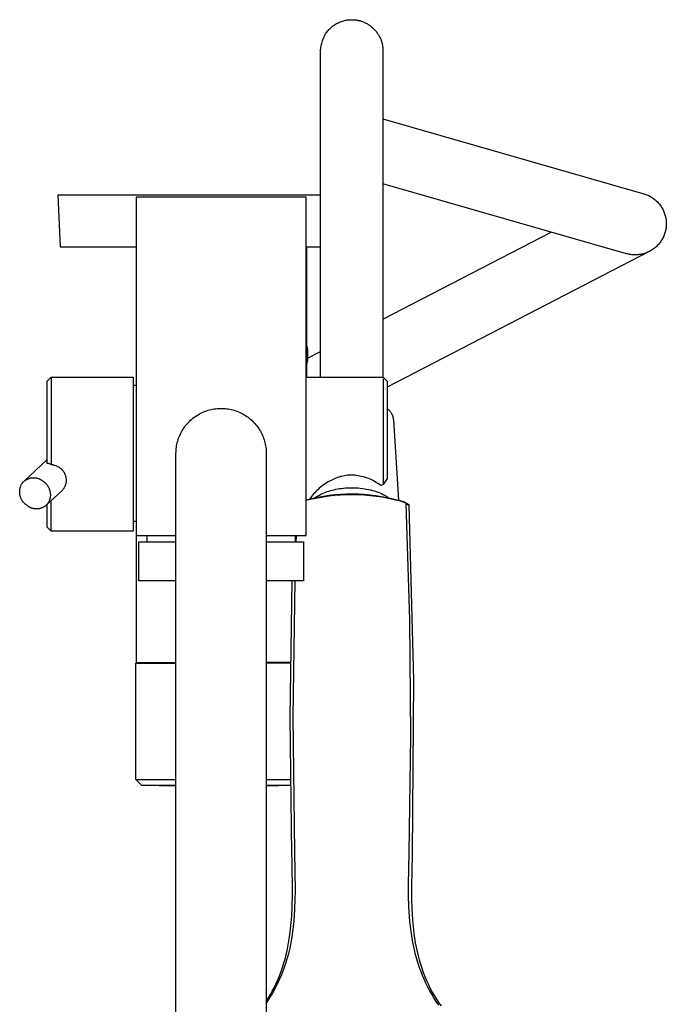
# Model space of a CAD drawing. Units: millimetres. Extents: x -585 to 372, y -1328 to 1365.
# Drawn here: x 214 to 372, y -1094 to -854 of the extents above; entities that cross this region are included whole.
import ezdxf

# ---------------------------------------------------------------- set-up
doc = ezdxf.new("R2010")
doc.units = ezdxf.units.MM
doc.header["$MEASUREMENT"] = 0
doc.layers.add('Default', color=7, linetype='Continuous', true_color=0x000000)

msp = doc.modelspace()

# ---------------------------------------------------------------- linework, layer by layer
at = {"layer": 'Default', "color": 7, "true_color": 0xffffff}
for p, q in [((293.54, -854.08), (293.79, -854.03)), ((293.79, -854.03), (294.05, -853.98)), ((294.05, -853.98), (294.27, -853.95)), ((294.27, -853.95), (294.49, -853.92)), ((294.49, -853.92), (294.71, -853.9)), ((294.71, -853.9), (294.94, -853.88)), ((294.94, -853.88), (295.16, -853.88)), ((295.16, -853.88), (295.38, -853.88)), ((295.38, -853.88), (295.6, -853.88)), ((295.6, -853.88), (295.83, -853.89)), ((295.83, -853.89), (295.96, -853.9)), ((295.96, -853.9), (296.1, -853.92)), ((296.1, -853.92), (296.24, -853.93)), ((296.24, -853.93), (296.37, -853.95)), ((296.37, -853.95), (296.51, -853.97)), ((296.51, -853.97), (296.64, -853.99)), ((296.64, -853.99), (296.78, -854.02)), ((296.78, -854.02), (296.91, -854.05)), ((296.91, -854.05), (297.05, -854.08)), ((289.58, -856.48), (289.76, -856.28)), ((289.76, -856.28), (289.94, -856.1)), ((289.94, -856.1), (290.13, -855.91)), ((290.13, -855.91), (290.32, -855.74)), ((290.32, -855.74), (290.52, -855.57)), ((290.52, -855.57), (290.73, -855.41)), ((290.73, -855.41), (290.94, -855.26)), ((290.94, -855.26), (291.15, -855.11)), ((291.15, -855.11), (291.38, -854.97)), ((291.38, -854.97), (291.6, -854.84)), ((291.6, -854.84), (291.83, -854.72)), ((291.83, -854.72), (292.06, -854.6)), ((292.06, -854.6), (292.3, -854.5)), ((292.3, -854.5), (292.54, -854.4)), ((292.54, -854.4), (292.79, -854.31)), ((292.79, -854.31), (293.04, -854.22)), ((293.04, -854.22), (293.29, -854.15)), ((293.29, -854.15), (293.54, -854.08)), ((297.05, -854.08), (297.18, -854.11)), ((297.18, -854.11), (297.31, -854.14)), ((297.31, -854.14), (297.45, -854.18)), ((297.45, -854.18), (297.58, -854.22)), ((297.58, -854.22), (297.71, -854.26)), ((297.71, -854.26), (297.84, -854.31)), ((297.84, -854.31), (297.97, -854.35)), ((297.97, -854.35), (298.17, -854.43)), ((298.17, -854.43), (298.37, -854.52)), ((298.37, -854.52), (298.57, -854.61)), ((298.57, -854.61), (298.77, -854.71)), ((298.77, -854.71), (298.97, -854.81)), ((298.97, -854.81), (299.16, -854.92)), ((299.16, -854.92), (299.35, -855.03)), ((299.35, -855.03), (299.53, -855.15)), ((299.53, -855.15), (299.71, -855.28)), ((299.71, -855.28), (299.89, -855.41)), ((299.89, -855.41), (300.07, -855.55)), ((300.07, -855.55), (300.24, -855.69)), ((300.24, -855.69), (300.41, -855.84)), ((300.41, -855.84), (300.57, -855.99)), ((300.57, -855.99), (300.73, -856.15)), ((300.73, -856.15), (300.88, -856.31)), ((300.88, -856.31), (301.02, -856.46)), ((301.02, -856.46), (301.16, -856.62)), ((288.18, -859.05), (288.29, -858.76)), ((288.29, -858.76), (288.4, -858.47)), ((288.4, -858.47), (288.52, -858.19)), ((288.52, -858.19), (288.65, -857.91)), ((288.65, -857.91), (288.79, -857.63)), ((288.79, -857.63), (288.94, -857.36)), ((288.94, -857.36), (289.1, -857.09)), ((289.1, -857.09), (289.26, -856.88)), ((289.26, -856.88), (289.42, -856.68)), ((289.42, -856.68), (289.58, -856.48)), ((301.16, -856.62), (301.29, -856.78)), ((301.29, -856.78), (301.42, -856.95)), ((301.42, -856.95), (301.54, -857.12)), ((301.54, -857.12), (301.66, -857.29)), ((301.66, -857.29), (301.77, -857.47)), ((301.77, -857.47), (301.88, -857.65)), ((301.88, -857.65), (301.99, -857.84)), ((301.99, -857.84), (302.09, -858.04)), ((302.09, -858.04), (302.19, -858.24)), ((302.19, -858.24), (302.28, -858.44)), ((302.28, -858.44), (302.37, -858.65)), ((302.37, -858.65), (302.45, -858.86)), ((302.45, -858.86), (302.52, -859.07)), ((287.71, -861.48), (287.73, -861.17)), ((287.73, -861.17), (287.77, -860.86)), ((287.77, -860.86), (287.81, -860.55)), ((287.81, -860.55), (287.87, -860.25)), ((287.87, -860.25), (287.93, -859.94)), ((287.93, -859.94), (288.01, -859.64)), ((288.01, -859.64), (288.09, -859.35)), ((288.09, -859.35), (288.18, -859.05)), ((302.52, -859.07), (302.59, -859.28)), ((302.59, -859.28), (302.64, -859.47)), ((302.64, -859.47), (302.69, -859.66)), ((302.69, -859.66), (302.73, -859.85)), ((302.73, -859.85), (302.77, -860.04)), ((302.77, -860.04), (302.81, -860.23)), ((302.81, -860.23), (302.84, -860.42)), ((302.84, -860.42), (302.86, -860.62)), ((302.86, -860.62), (302.88, -860.81)), ((302.88, -860.81), (302.89, -860.95)), ((302.89, -860.95), (302.9, -861.08)), ((302.9, -861.08), (302.91, -861.22)), ((302.91, -861.22), (302.91, -861.47)), ((287.71, -940.96), (287.71, -861.48)), ((302.91, -861.47), (302.91, -861.47)), ((302.91, -861.47), (302.91, -861.47)), ((302.91, -861.47), (302.91, -861.47)), ((302.91, -861.47), (302.91, -861.47)), ((302.91, -861.47), (302.91, -861.47)), ((302.91, -861.47), (302.91, -863.03)), ((302.91, -863.03), (302.91, -940.96)), ((302.91, -878.03), (366.41, -896.28)), ((302.91, -883.62), (302.91, -883.63)), ((362.21, -910.89), (302.91, -893.84)), ((287.71, -896.62), (223.73, -896.62)), ((223.73, -896.62), (224.35, -909.18)), ((284.23, -897.08), (242.79, -897.08)), ((242.79, -897.08), (242.79, -979.58)), ((284.23, -979.58), (284.23, -897.08)), ((366.41, -896.28), (366.66, -896.35)), ((366.66, -896.35), (366.91, -896.44)), ((366.91, -896.44), (367.15, -896.53)), ((367.15, -896.53), (367.39, -896.64)), ((367.39, -896.64), (367.63, -896.75)), ((367.63, -896.75), (367.87, -896.86)), ((367.87, -896.86), (368.1, -896.99)), ((368.1, -896.99), (368.32, -897.13)), ((368.32, -897.13), (368.54, -897.27)), ((368.54, -897.27), (368.76, -897.42)), ((368.76, -897.42), (368.97, -897.58)), ((368.97, -897.58), (369.17, -897.74)), ((369.17, -897.74), (369.37, -897.91)), ((369.37, -897.91), (369.56, -898.09)), ((369.56, -898.09), (369.75, -898.27)), ((369.75, -898.27), (369.93, -898.46)), ((369.93, -898.46), (370.1, -898.66)), ((370.1, -898.66), (370.27, -898.86)), ((370.27, -898.86), (370.43, -899.07)), ((370.43, -899.07), (370.58, -899.29)), ((370.58, -899.29), (370.72, -899.51)), ((370.72, -899.51), (370.86, -899.73)), ((370.86, -899.73), (370.99, -899.96)), ((370.99, -899.96), (371.11, -900.19)), ((371.11, -900.19), (371.22, -900.43)), ((371.22, -900.43), (371.33, -900.67)), ((371.33, -900.67), (371.43, -900.91)), ((371.43, -900.91), (371.51, -901.16)), ((371.51, -901.16), (371.59, -901.41)), ((371.59, -901.41), (371.66, -901.66)), ((371.66, -901.66), (371.73, -901.92)), ((371.73, -901.92), (371.78, -902.17)), ((371.78, -902.17), (371.82, -902.43)), ((371.82, -902.43), (371.86, -902.69)), ((371.88, -904.26), (371.85, -904.52)), ((371.86, -902.69), (371.88, -902.95)), ((371.88, -902.95), (371.9, -903.22)), ((371.9, -904), (371.88, -904.26)), ((371.9, -903.22), (371.91, -903.48)), ((371.91, -903.74), (371.9, -904)), ((371.91, -903.48), (371.91, -903.74)), ((302.91, -926.84), (343.87, -905.61)), ((371.2, -906.79), (371.09, -907.02)), ((371.31, -906.55), (371.2, -906.79)), ((371.41, -906.3), (371.31, -906.55)), ((371.5, -906.06), (371.41, -906.3)), ((371.58, -905.81), (371.5, -906.06)), ((371.65, -905.55), (371.58, -905.81)), ((371.71, -905.3), (371.65, -905.55)), ((371.77, -905.04), (371.71, -905.3)), ((371.81, -904.78), (371.77, -905.04)), ((371.85, -904.52), (371.81, -904.78)), ((224.35, -909.18), (242.79, -909.18)), ((284.23, -909.18), (287.71, -909.18)), ((284.33, -909.18), (284.33, -940.96)), ((369.52, -909.11), (369.33, -909.29)), ((369.71, -908.93), (369.52, -909.11)), ((369.89, -908.74), (369.71, -908.93)), ((370.07, -908.54), (369.89, -908.74)), ((370.23, -908.34), (370.07, -908.54)), ((370.4, -908.13), (370.23, -908.34)), ((370.55, -907.92), (370.4, -908.13)), ((370.7, -907.7), (370.55, -907.92)), ((370.83, -907.48), (370.7, -907.7)), ((370.96, -907.25), (370.83, -907.48)), ((371.09, -907.02), (370.96, -907.25)), ((367.7, -910.38), (303.96, -943.41)), ((362.08, -910.85), (362.07, -910.84)), ((362.07, -910.84), (362.1, -910.85)), ((362.46, -910.95), (362.21, -910.89)), ((362.72, -911.01), (362.46, -910.95)), ((362.98, -911.06), (362.72, -911.01)), ((363.24, -911.11), (362.98, -911.06)), ((363.5, -911.14), (363.24, -911.11)), ((363.76, -911.16), (363.5, -911.14)), ((364.02, -911.18), (363.76, -911.16)), ((364.28, -911.18), (364.02, -911.18)), ((364.54, -911.18), (364.28, -911.18)), ((364.81, -911.17), (364.54, -911.18)), ((365.07, -911.14), (364.81, -911.17)), ((365.33, -911.11), (365.07, -911.14)), ((365.59, -911.07), (365.33, -911.11)), ((365.85, -911.02), (365.59, -911.07)), ((366.1, -910.97), (365.85, -911.02)), ((366.36, -910.9), (366.1, -910.97)), ((366.61, -910.83), (366.36, -910.9)), ((366.86, -910.74), (366.61, -910.83)), ((367.1, -910.65), (366.86, -910.74)), ((367.34, -910.55), (367.1, -910.65)), ((367.58, -910.44), (367.34, -910.55)), ((367.82, -910.32), (367.58, -910.44)), ((368.05, -910.2), (367.82, -910.32)), ((368.27, -910.07), (368.05, -910.2)), ((368.5, -909.92), (368.27, -910.07)), ((368.71, -909.78), (368.5, -909.92)), ((368.92, -909.62), (368.71, -909.78)), ((369.13, -909.46), (368.92, -909.62)), ((369.33, -909.29), (369.13, -909.46)), ((284.33, -933.09), (284.4, -933.46)), ((284.4, -933.46), (284.46, -933.83)), ((284.46, -933.83), (284.51, -934.2)), ((284.51, -934.2), (284.54, -934.57)), ((284.54, -934.57), (284.57, -934.95)), ((284.55, -936.35), (287.71, -934.71)), ((284.57, -934.95), (284.58, -935.32)), ((284.58, -935.32), (284.58, -935.7)), ((284.4, -937.56), (284.33, -937.92)), ((284.46, -937.19), (284.4, -937.56)), ((284.51, -936.82), (284.46, -937.19)), ((284.54, -936.44), (284.51, -936.82)), ((284.57, -936.07), (284.54, -936.44)), ((284.58, -935.7), (284.57, -936.07)), ((221.13, -941.95), (222.13, -940.96)), ((221.13, -961.98), (221.13, -941.95)), ((222.13, -940.96), (222.13, -962.26)), ((222.13, -940.96), (222.13, -940.96)), ((222.13, -940.96), (242.11, -940.96)), ((242.11, -940.96), (242.11, -978.49)), ((284.23, -940.96), (302.96, -940.96)), ((302.96, -940.96), (302.96, -940.96)), ((302.96, -940.96), (303.96, -941.96)), ((302.96, -941.35), (302.96, -967.09)), ((303.96, -941.96), (303.96, -965.66)), ((242.11, -942.93), (242.79, -942.93)), ((257.9, -950.12), (258.23, -949.93)), ((258.23, -949.93), (258.57, -949.75)), ((258.57, -949.75), (258.91, -949.59)), ((258.91, -949.59), (259.26, -949.44)), ((259.26, -949.44), (259.61, -949.3)), ((259.61, -949.3), (259.97, -949.17)), ((259.97, -949.17), (260.33, -949.05)), ((260.33, -949.05), (260.69, -948.95)), ((260.69, -948.95), (261.06, -948.86)), ((261.06, -948.86), (261.43, -948.78)), ((261.43, -948.78), (261.81, -948.71)), ((261.81, -948.71), (262.18, -948.66)), ((262.18, -948.66), (262.56, -948.62)), ((262.56, -948.62), (262.94, -948.6)), ((262.94, -948.6), (263.32, -948.58)), ((263.32, -948.58), (263.7, -948.58)), ((263.7, -948.58), (264.08, -948.6)), ((264.08, -948.6), (264.46, -948.62)), ((264.46, -948.62), (264.84, -948.66)), ((264.84, -948.66), (265.21, -948.71)), ((265.21, -948.71), (265.59, -948.78)), ((265.59, -948.78), (265.96, -948.86)), ((265.96, -948.86), (266.33, -948.95)), ((266.33, -948.95), (266.69, -949.05)), ((266.69, -949.05), (267.05, -949.17)), ((267.05, -949.17), (267.41, -949.3)), ((267.41, -949.3), (267.76, -949.44)), ((267.76, -949.44), (268.11, -949.59)), ((268.11, -949.59), (268.45, -949.75)), ((268.45, -949.75), (268.79, -949.93)), ((268.79, -949.93), (269.12, -950.12)), ((303.96, -948.56), (304.09, -948.69)), ((304.09, -948.69), (304.22, -948.82)), ((304.22, -948.82), (304.32, -948.92)), ((304.32, -948.92), (304.42, -949.02)), ((304.42, -949.02), (304.51, -949.12)), ((304.51, -949.12), (304.59, -949.23)), ((304.59, -949.23), (304.68, -949.34)), ((304.68, -949.34), (304.76, -949.46)), ((304.76, -949.46), (304.83, -949.57)), ((304.83, -949.57), (304.91, -949.69)), ((304.91, -949.69), (304.97, -949.81)), ((304.97, -949.81), (305.04, -949.93)), ((305.04, -949.93), (305.1, -950.06)), ((255.03, -952.58), (255.28, -952.29)), ((255.28, -952.29), (255.53, -952.01)), ((255.53, -952.01), (255.8, -951.74)), ((255.8, -951.74), (256.07, -951.47)), ((256.07, -951.47), (256.36, -951.22)), ((256.36, -951.22), (256.65, -950.98)), ((256.65, -950.98), (256.95, -950.75)), ((256.95, -950.75), (257.26, -950.53)), ((257.26, -950.53), (257.58, -950.32)), ((257.58, -950.32), (257.9, -950.12)), ((269.12, -950.12), (269.44, -950.32)), ((269.44, -950.32), (269.76, -950.53)), ((269.76, -950.53), (270.07, -950.75)), ((270.07, -950.75), (270.37, -950.98)), ((270.37, -950.98), (270.66, -951.22)), ((270.66, -951.22), (270.95, -951.47)), ((270.95, -951.47), (271.22, -951.74)), ((271.22, -951.74), (271.49, -952.01)), ((271.49, -952.01), (271.74, -952.29)), ((271.74, -952.29), (271.99, -952.58)), ((305.1, -950.06), (305.15, -950.19)), ((305.15, -950.19), (305.21, -950.31)), ((305.21, -950.31), (305.25, -950.45)), ((305.25, -950.45), (305.3, -950.58)), ((305.3, -950.58), (305.33, -950.71)), ((305.33, -950.71), (305.37, -950.85)), ((305.37, -950.85), (305.4, -950.98)), ((305.4, -950.98), (305.42, -951.12)), ((305.42, -951.12), (305.44, -951.25)), ((305.44, -951.25), (305.46, -951.39)), ((305.46, -951.39), (306.71, -970.95)), ((253.44, -955.15), (253.6, -954.81)), ((253.6, -954.81), (253.77, -954.47)), ((253.77, -954.47), (253.95, -954.14)), ((253.95, -954.14), (254.15, -953.81)), ((254.15, -953.81), (254.35, -953.49)), ((254.35, -953.49), (254.57, -953.18)), ((254.57, -953.18), (254.79, -952.87)), ((254.79, -952.87), (255.03, -952.58)), ((271.99, -952.58), (272.23, -952.87)), ((272.23, -952.87), (272.45, -953.18)), ((272.45, -953.18), (272.67, -953.49)), ((272.67, -953.49), (272.87, -953.81)), ((272.87, -953.81), (273.07, -954.14)), ((273.07, -954.14), (273.25, -954.47)), ((273.25, -954.47), (273.42, -954.81)), ((273.42, -954.81), (273.58, -955.15)), ((252.75, -957.32), (252.83, -956.95)), ((252.83, -956.95), (252.93, -956.58)), ((252.93, -956.58), (253.04, -956.22)), ((253.04, -956.22), (253.16, -955.86)), ((253.16, -955.86), (253.29, -955.5)), ((253.29, -955.5), (253.44, -955.15)), ((273.58, -955.15), (273.73, -955.5)), ((273.73, -955.5), (273.86, -955.86)), ((273.86, -955.86), (273.98, -956.22)), ((273.98, -956.22), (274.09, -956.58)), ((274.09, -956.58), (274.19, -956.95)), ((274.19, -956.95), (274.27, -957.32)), ((252.51, -959.58), (252.52, -959.2)), ((252.51, -1225.93), (252.51, -959.58)), ((252.52, -959.2), (252.54, -958.82)), ((252.54, -958.82), (252.57, -958.44)), ((252.57, -958.44), (252.61, -958.07)), ((252.61, -958.07), (252.67, -957.69)), ((252.67, -957.69), (252.75, -957.32)), ((274.27, -957.32), (274.35, -957.69)), ((274.35, -957.69), (274.41, -958.07)), ((274.41, -958.07), (274.45, -958.44)), ((274.45, -958.44), (274.48, -958.82)), ((274.48, -958.82), (274.5, -959.2)), ((274.5, -959.2), (274.51, -959.58)), ((274.51, -959.58), (274.51, -1225.93)), ((215.45, -966.37), (221.13, -961.03)), ((221.22, -961.99), (221.13, -961.98)), ((221.31, -962), (221.22, -961.99)), ((221.39, -962.01), (221.31, -962)), ((221.48, -962.03), (221.39, -962.01)), ((221.56, -962.05), (221.48, -962.03)), ((221.65, -962.07), (221.56, -962.05)), ((221.73, -962.1), (221.65, -962.07)), ((221.81, -962.12), (221.73, -962.1)), ((221.9, -962.15), (221.81, -962.12)), ((221.98, -962.18), (221.9, -962.15)), ((222.06, -962.22), (221.98, -962.18)), ((222.13, -962.26), (222.06, -962.22)), ((222.13, -962.26), (222.27, -962.27)), ((222.27, -962.27), (222.41, -962.29)), ((222.41, -962.29), (222.54, -962.32)), ((222.54, -962.32), (222.67, -962.35)), ((222.67, -962.35), (222.81, -962.38)), ((222.81, -962.38), (222.94, -962.42)), ((222.94, -962.42), (223.07, -962.46)), ((223.07, -962.46), (223.2, -962.5)), ((223.2, -962.5), (223.32, -962.55)), ((223.32, -962.55), (223.45, -962.61)), ((223.45, -962.61), (223.57, -962.67)), ((223.57, -962.67), (223.69, -962.73)), ((223.69, -962.73), (223.81, -962.79)), ((223.81, -962.79), (223.92, -962.85)), ((223.92, -962.85), (224.03, -962.92)), ((224.03, -962.92), (224.14, -962.99)), ((224.14, -962.99), (224.24, -963.07)), ((224.24, -963.07), (224.35, -963.15)), ((224.35, -963.15), (224.44, -963.23)), ((224.44, -963.23), (224.54, -963.31)), ((224.54, -963.31), (224.64, -963.4)), ((224.64, -963.4), (224.73, -963.49)), ((224.73, -963.49), (224.81, -963.59)), ((224.81, -963.59), (224.9, -963.68)), ((224.9, -963.68), (224.98, -963.78)), ((224.98, -963.78), (225.06, -963.89)), ((225.06, -963.89), (225.13, -963.99)), ((225.13, -963.99), (225.2, -964.1)), ((225.2, -964.1), (225.27, -964.21)), ((225.27, -964.21), (225.33, -964.32)), ((225.33, -964.32), (225.39, -964.44)), ((215.03, -966.87), (215.11, -966.78)), ((215.11, -966.78), (215.18, -966.68)), ((215.18, -966.68), (215.26, -966.59)), ((215.26, -966.59), (215.35, -966.51)), ((215.35, -966.51), (215.44, -966.42)), ((215.44, -966.42), (215.53, -966.34)), ((215.53, -966.34), (215.62, -966.26)), ((215.62, -966.26), (215.71, -966.19)), ((215.71, -966.19), (215.81, -966.12)), ((215.81, -966.12), (215.91, -966.05)), ((215.91, -966.05), (216.01, -965.98)), ((216.01, -965.98), (216.12, -965.92)), ((216.12, -965.92), (216.22, -965.87)), ((216.22, -965.87), (216.33, -965.81)), ((216.33, -965.81), (216.44, -965.76)), ((216.44, -965.76), (216.56, -965.72)), ((216.56, -965.72), (216.67, -965.67)), ((216.67, -965.67), (216.78, -965.63)), ((216.78, -965.63), (216.9, -965.6)), ((216.9, -965.6), (217.02, -965.57)), ((217.02, -965.57), (217.13, -965.54)), ((217.13, -965.54), (217.25, -965.52)), ((217.25, -965.52), (217.37, -965.5)), ((217.37, -965.5), (217.49, -965.49)), ((217.49, -965.49), (217.61, -965.48)), ((217.61, -965.48), (217.74, -965.47)), ((217.74, -965.47), (217.86, -965.47)), ((217.86, -965.47), (217.98, -965.47)), ((217.98, -965.47), (218.1, -965.48)), ((218.1, -965.48), (218.22, -965.49)), ((218.22, -965.49), (218.34, -965.51)), ((218.34, -965.51), (218.46, -965.53)), ((218.46, -965.53), (218.58, -965.55)), ((218.58, -965.55), (218.7, -965.58)), ((218.7, -965.58), (218.81, -965.61)), ((218.81, -965.61), (218.93, -965.64)), ((218.93, -965.64), (219.04, -965.68)), ((219.04, -965.68), (219.16, -965.73)), ((219.16, -965.73), (219.27, -965.77)), ((219.27, -965.77), (219.38, -965.83)), ((219.38, -965.83), (219.48, -965.88)), ((219.48, -965.88), (219.59, -965.94)), ((219.59, -965.94), (219.69, -966)), ((219.69, -966), (219.8, -966.07)), ((219.8, -966.07), (219.9, -966.14)), ((219.9, -966.14), (219.99, -966.21)), ((219.99, -966.21), (220.11, -966.28)), ((220.11, -966.28), (220.23, -966.36)), ((220.23, -966.36), (220.34, -966.45)), ((220.34, -966.45), (220.45, -966.54)), ((220.45, -966.54), (220.55, -966.63)), ((220.55, -966.63), (220.66, -966.72)), ((220.66, -966.72), (220.76, -966.82)), ((220.76, -966.82), (220.85, -966.92)), ((225.39, -964.44), (225.44, -964.56)), ((225.44, -964.56), (225.49, -964.67)), ((225.49, -964.67), (225.54, -964.79)), ((225.54, -964.79), (225.58, -964.92)), ((225.58, -964.92), (225.62, -965.04)), ((225.62, -965.04), (225.65, -965.16)), ((225.65, -965.16), (225.68, -965.29)), ((225.7, -966.82), (225.67, -966.95)), ((225.68, -965.29), (225.71, -965.42)), ((225.72, -966.7), (225.7, -966.82)), ((225.71, -965.42), (225.73, -965.54)), ((225.74, -966.57), (225.72, -966.7)), ((225.73, -965.54), (225.75, -965.67)), ((225.75, -966.44), (225.74, -966.57)), ((225.75, -965.67), (225.76, -965.8)), ((225.76, -966.31), (225.75, -966.44)), ((225.76, -965.8), (225.77, -965.93)), ((225.77, -966.18), (225.76, -966.31)), ((225.77, -965.93), (225.77, -966.06)), ((225.77, -966.06), (225.77, -966.18)), ((289.05, -966.83), (288.7, -967.06)), ((289.41, -966.6), (289.05, -966.83)), ((289.77, -966.39), (289.41, -966.6)), ((290.1, -966.21), (289.77, -966.39)), ((290.43, -966.04), (290.1, -966.21)), ((290.77, -965.88), (290.43, -966.04)), ((291.11, -965.72), (290.77, -965.88)), ((291.46, -965.58), (291.11, -965.72)), ((291.81, -965.45), (291.46, -965.58)), ((292.17, -965.33), (291.81, -965.45)), ((292.53, -965.22), (292.17, -965.33)), ((292.87, -965.14), (292.53, -965.22)), ((293.21, -965.06), (292.87, -965.14)), ((293.55, -964.99), (293.21, -965.06)), ((293.9, -964.94), (293.55, -964.99)), ((294.25, -964.89), (293.9, -964.94)), ((294.6, -964.86), (294.25, -964.89)), ((294.95, -964.84), (294.6, -964.86)), ((295.13, -964.84), (294.95, -964.84)), ((295.3, -964.84), (295.13, -964.84)), ((295.71, -964.85), (295.3, -964.84)), ((296.11, -964.88), (295.71, -964.85)), ((296.51, -964.93), (296.11, -964.88)), ((296.9, -964.99), (296.51, -964.93)), ((297.3, -965.06), (296.9, -964.99)), ((297.69, -965.14), (297.3, -965.06)), ((298.08, -965.24), (297.69, -965.14)), ((298.47, -965.35), (298.08, -965.24)), ((298.85, -965.47), (298.47, -965.35)), ((299.23, -965.61), (298.85, -965.47)), ((299.6, -965.76), (299.23, -965.61)), ((299.97, -965.92), (299.6, -965.76)), ((300.33, -966.1), (299.97, -965.92)), ((300.69, -966.28), (300.33, -966.1)), ((301.04, -966.48), (300.69, -966.28)), ((301.38, -966.69), (301.04, -966.48)), ((301.72, -966.92), (301.38, -966.69)), ((303.96, -965.66), (302.96, -967.09)), ((214.46, -968.83), (214.47, -968.69)), ((214.46, -968.97), (214.46, -968.83)), ((214.47, -969.11), (214.46, -968.97)), ((214.47, -968.69), (214.48, -968.55)), ((214.48, -969.25), (214.47, -969.11)), ((214.48, -968.55), (214.49, -968.41)), ((214.49, -968.41), (214.51, -968.27)), ((214.51, -968.27), (214.53, -968.13)), ((214.53, -968.13), (214.56, -967.99)), ((214.56, -967.99), (214.6, -967.86)), ((214.6, -967.86), (214.63, -967.72)), ((214.63, -967.72), (214.68, -967.59)), ((214.68, -967.59), (214.72, -967.45)), ((214.72, -967.45), (214.78, -967.32)), ((214.78, -967.32), (214.83, -967.2)), ((214.83, -967.2), (214.89, -967.07)), ((214.89, -967.07), (214.96, -966.97)), ((214.96, -966.97), (215.03, -966.87)), ((220.85, -966.92), (220.95, -967.03)), ((224.71, -968.65), (220.93, -972.2)), ((220.95, -967.03), (221.04, -967.14)), ((221.04, -967.14), (221.12, -967.25)), ((221.12, -967.25), (221.2, -967.36)), ((221.2, -967.36), (221.28, -967.48)), ((221.28, -967.48), (221.35, -967.6)), ((221.35, -967.6), (221.42, -967.72)), ((221.42, -967.72), (221.49, -967.84)), ((221.49, -967.84), (221.55, -967.97)), ((221.55, -967.97), (221.61, -968.1)), ((221.61, -968.1), (221.66, -968.23)), ((221.66, -968.23), (221.71, -968.36)), ((221.71, -968.36), (221.75, -968.49)), ((221.75, -968.49), (221.79, -968.63)), ((221.79, -968.63), (221.82, -968.76)), ((221.82, -968.76), (221.85, -968.9)), ((221.85, -968.9), (221.87, -969.04)), ((221.87, -969.04), (221.89, -969.18)), ((221.89, -969.18), (221.91, -969.32)), ((224.79, -968.56), (224.71, -968.65)), ((224.88, -968.48), (224.79, -968.56)), ((224.96, -968.39), (224.88, -968.48)), ((225.03, -968.3), (224.96, -968.39)), ((225.1, -968.21), (225.03, -968.3)), ((225.17, -968.11), (225.1, -968.21)), ((225.24, -968.01), (225.17, -968.11)), ((225.3, -967.91), (225.24, -968.01)), ((225.36, -967.8), (225.3, -967.91)), ((225.42, -967.68), (225.36, -967.8)), ((225.47, -967.56), (225.42, -967.68)), ((225.52, -967.44), (225.47, -967.56)), ((225.57, -967.32), (225.52, -967.44)), ((225.61, -967.2), (225.57, -967.32)), ((225.64, -967.08), (225.61, -967.2)), ((225.67, -966.95), (225.64, -967.08)), ((286.29, -969.13), (286.04, -969.41)), ((286.56, -968.86), (286.29, -969.13)), ((286.83, -968.59), (286.56, -968.86)), ((287.11, -968.33), (286.83, -968.59)), ((287.41, -968.06), (287.11, -968.33)), ((287.72, -967.8), (287.41, -968.06)), ((288.04, -967.55), (287.72, -967.8)), ((288.36, -967.31), (288.04, -967.55)), ((288.19, -969.32), (288.58, -969.15)), ((288.7, -967.06), (288.36, -967.31)), ((288.58, -969.15), (288.97, -969)), ((288.97, -969), (289.37, -968.86)), ((289.37, -968.86), (289.77, -968.73)), ((289.77, -968.73), (290.17, -968.61)), ((290.17, -968.61), (290.58, -968.5)), ((290.58, -968.5), (291.01, -968.39)), ((291.01, -968.39), (291.45, -968.3)), ((291.45, -968.3), (291.9, -968.21)), ((291.9, -968.21), (292.37, -968.13)), ((292.37, -968.13), (292.84, -968.07)), ((292.84, -968.07), (293.32, -968.01)), ((293.32, -968.01), (293.82, -967.97)), ((293.82, -967.97), (294.32, -967.94)), ((294.32, -967.94), (294.82, -967.92)), ((294.82, -967.92), (295.33, -967.91)), ((295.33, -967.91), (295.85, -967.92)), ((295.85, -967.92), (296.36, -967.94)), ((296.36, -967.94), (296.88, -967.97)), ((296.88, -967.97), (297.39, -968.02)), ((297.39, -968.02), (297.91, -968.08)), ((297.91, -968.08), (298.41, -968.15)), ((298.41, -968.15), (298.91, -968.24)), ((298.91, -968.24), (299.41, -968.34)), ((299.41, -968.34), (299.89, -968.45)), ((299.89, -968.45), (300.37, -968.57)), ((300.37, -968.57), (300.83, -968.71)), ((300.83, -968.71), (301.28, -968.85)), ((301.28, -968.85), (301.71, -969.01)), ((301.71, -969.01), (302.13, -969.17)), ((302.05, -967.15), (301.72, -966.92)), ((302.36, -967.39), (302.05, -967.15)), ((302.13, -969.17), (302.53, -969.35)), ((302.96, -967.09), (302.36, -967.39)), ((214.49, -969.39), (214.48, -969.25)), ((214.51, -969.52), (214.49, -969.39)), ((214.53, -969.66), (214.51, -969.52)), ((214.56, -969.8), (214.53, -969.66)), ((214.6, -969.94), (214.56, -969.8)), ((214.63, -970.07), (214.6, -969.94)), ((214.68, -970.2), (214.63, -970.07)), ((214.72, -970.34), (214.68, -970.2)), ((214.78, -970.47), (214.72, -970.34)), ((214.83, -970.6), (214.78, -970.47)), ((214.89, -970.72), (214.83, -970.6)), ((214.96, -970.85), (214.89, -970.72)), ((215.03, -970.97), (214.96, -970.85)), ((215.1, -971.09), (215.03, -970.97)), ((215.18, -971.2), (215.1, -971.09)), ((215.26, -971.32), (215.18, -971.2)), ((215.35, -971.43), (215.26, -971.32)), ((215.43, -971.54), (215.35, -971.43)), ((215.53, -971.64), (215.43, -971.54)), ((221.42, -971.6), (221.35, -971.69)), ((221.49, -971.5), (221.42, -971.6)), ((221.55, -971.37), (221.49, -971.5)), ((221.61, -971.24), (221.55, -971.37)), ((221.66, -971.11), (221.61, -971.24)), ((221.71, -970.98), (221.66, -971.11)), ((221.75, -970.84), (221.71, -970.98)), ((221.79, -970.71), (221.75, -970.84)), ((221.82, -970.57), (221.79, -970.71)), ((221.85, -970.44), (221.82, -970.57)), ((221.87, -970.3), (221.85, -970.44)), ((221.89, -970.16), (221.87, -970.3)), ((221.91, -970.02), (221.89, -970.16)), ((221.91, -969.32), (221.92, -969.46)), ((221.92, -969.88), (221.91, -970.02)), ((221.92, -969.46), (221.92, -969.6)), ((221.92, -969.6), (221.92, -969.74)), ((221.92, -969.74), (221.92, -969.88)), ((222.13, -978.49), (222.13, -971.07)), ((284.23, -970.89), (285.61, -970.54)), ((284.23, -970.98), (285.6, -970.65)), ((285.25, -970.35), (285.01, -970.68)), ((285.5, -970.03), (285.25, -970.35)), ((285.76, -969.72), (285.5, -970.03)), ((285.6, -970.65), (286.97, -970.35)), ((285.61, -970.54), (287, -970.23)), ((286.04, -969.41), (285.76, -969.72)), ((286.35, -970.36), (286.7, -970.13)), ((286.7, -970.13), (287.06, -969.91)), ((286.97, -970.35), (288.36, -970.1)), ((287, -970.23), (288.4, -969.97)), ((287.06, -969.91), (287.43, -969.7)), ((287.43, -969.7), (287.81, -969.5)), ((287.81, -969.5), (288.19, -969.32)), ((288.36, -970.1), (289.75, -969.9)), ((288.4, -969.97), (289.81, -969.76)), ((289.75, -969.9), (291.15, -969.74)), ((289.81, -969.76), (291.23, -969.6)), ((291.15, -969.74), (292.56, -969.63)), ((291.23, -969.6), (292.65, -969.48)), ((292.56, -969.63), (293.96, -969.56)), ((292.65, -969.48), (294.07, -969.42)), ((293.96, -969.56), (295.37, -969.53)), ((294.07, -969.42), (295.5, -969.4)), ((295.37, -969.53), (296.85, -969.56)), ((295.5, -969.4), (296.92, -969.43)), ((296.85, -969.56), (298.34, -969.64)), ((296.92, -969.43), (298.34, -969.51)), ((298.34, -969.51), (299.76, -969.63)), ((298.34, -969.64), (299.81, -969.77)), ((299.76, -969.63), (301.18, -969.81)), ((299.81, -969.77), (301.29, -969.94)), ((301.18, -969.81), (302.58, -970.03)), ((301.29, -969.94), (302.76, -970.17)), ((302.53, -969.35), (302.92, -969.53)), ((302.58, -970.03), (303.98, -970.3)), ((302.76, -970.17), (304.21, -970.44)), ((302.92, -969.53), (303.11, -969.63)), ((303.11, -969.63), (303.29, -969.72)), ((303.29, -969.72), (303.47, -969.82)), ((303.47, -969.82), (303.64, -969.92)), ((303.64, -969.92), (303.81, -970.02)), ((303.81, -970.02), (303.97, -970.13)), ((303.97, -970.13), (304.13, -970.23)), ((303.98, -970.3), (305.37, -970.61)), ((304.13, -970.23), (304.29, -970.34)), ((304.21, -970.44), (305.66, -970.77)), ((305.37, -970.61), (306.75, -970.98)), ((305.66, -970.77), (307.1, -971.14)), ((306.75, -970.98), (308.12, -971.39)), ((307.1, -971.14), (308.52, -971.56)), ((308.12, -971.39), (308.52, -971.56)), ((308.52, -971.56), (309.23, -972.03)), ((308.52, -971.56), (308.53, -971.72)), ((215.62, -971.74), (215.53, -971.64)), ((215.72, -971.84), (215.62, -971.74)), ((215.83, -971.94), (215.72, -971.84)), ((215.93, -972.03), (215.83, -971.94)), ((216.04, -972.12), (215.93, -972.03)), ((216.16, -972.2), (216.04, -972.12)), ((216.27, -972.28), (216.16, -972.2)), ((216.39, -972.36), (216.27, -972.28)), ((216.49, -972.43), (216.39, -972.36)), ((216.59, -972.5), (216.49, -972.43)), ((216.69, -972.56), (216.59, -972.5)), ((216.79, -972.63), (216.69, -972.56)), ((216.9, -972.68), (216.79, -972.63)), ((217.01, -972.74), (216.9, -972.68)), ((217.11, -972.79), (217.01, -972.74)), ((217.23, -972.84), (217.11, -972.79)), ((217.34, -972.88), (217.23, -972.84)), ((217.45, -972.92), (217.34, -972.88)), ((217.57, -972.96), (217.45, -972.92)), ((217.69, -972.99), (217.57, -972.96)), ((217.8, -973.01), (217.69, -972.99)), ((217.92, -973.04), (217.8, -973.01)), ((218.04, -973.06), (217.92, -973.04)), ((218.16, -973.07), (218.04, -973.06)), ((218.28, -973.08), (218.16, -973.07)), ((218.4, -973.09), (218.28, -973.08)), ((218.53, -973.09), (218.4, -973.09)), ((218.65, -973.09), (218.53, -973.09)), ((218.77, -973.09), (218.65, -973.09)), ((218.89, -973.08), (218.77, -973.09)), ((219.01, -973.06), (218.89, -973.08)), ((219.13, -973.04), (219.01, -973.06)), ((219.25, -973.02), (219.13, -973.04)), ((219.37, -973), (219.25, -973.02)), ((219.48, -972.96), (219.37, -973)), ((219.6, -972.93), (219.48, -972.96)), ((219.71, -972.89), (219.6, -972.93)), ((219.83, -972.85), (219.71, -972.89)), ((219.94, -972.8), (219.83, -972.85)), ((220.05, -972.75), (219.94, -972.8)), ((220.16, -972.7), (220.05, -972.75)), ((220.26, -972.64), (220.16, -972.7)), ((220.37, -972.58), (220.26, -972.64)), ((220.47, -972.52), (220.37, -972.58)), ((220.57, -972.45), (220.47, -972.52)), ((220.67, -972.38), (220.57, -972.45)), ((220.76, -972.3), (220.67, -972.38)), ((220.86, -972.22), (220.76, -972.3)), ((220.95, -972.14), (220.86, -972.22)), ((221.03, -972.06), (220.95, -972.14)), ((221.12, -971.97), (221.03, -972.06)), ((221.2, -971.88), (221.12, -971.97)), ((221.13, -977.49), (221.13, -972.01)), ((221.28, -971.79), (221.2, -971.88)), ((221.35, -971.69), (221.28, -971.79)), ((309.45, -1000.08), (308.53, -971.72)), ((308.53, -971.72), (309.23, -972.19)), ((309.23, -972.03), (309.23, -972.19)), ((309.23, -972.19), (310.35, -1014.72)), ((242.79, -976.16), (242.11, -976.16)), ((222.13, -978.49), (221.13, -977.49)), ((242.11, -978.49), (222.13, -978.49)), ((242.79, -979.58), (252.51, -979.58)), ((242.83, -979.58), (242.83, -1010.51)), ((243.49, -990.58), (243.49, -981.08)), ((243.49, -981.08), (252.51, -981.08)), ((245.51, -981.08), (245.51, -979.58)), ((274.51, -979.58), (284.23, -979.58)), ((274.51, -981.08), (283.53, -981.08)), ((281.51, -979.58), (281.51, -981.08)), ((281.82, -981.08), (281.88, -979.58)), ((283.53, -981.08), (283.53, -990.58)), ((252.51, -990.58), (243.49, -990.58)), ((283.53, -990.58), (274.51, -990.58)), ((280.35, -1023.89), (280.83, -990.58)), ((281.04, -1023.7), (281.51, -990.58)), ((309.7, -1028.46), (309.45, -1000.08)), ((242.74, -1038.97), (242.74, -1010.66)), ((242.74, -1010.66), (252.51, -1010.66)), ((242.83, -1010.51), (252.51, -1010.51)), ((280.44, -1010.51), (274.51, -1010.51)), ((280.43, -1010.66), (274.51, -1010.66)), ((310.35, -1014.72), (309.99, -1057.26)), ((280.75, -1057.2), (280.35, -1023.89)), ((281.45, -1056.83), (281.04, -1023.7)), ((309.29, -1056.83), (309.7, -1028.46)), ((244.22, -1040.47), (242.74, -1038.97)), ((242.74, -1038.97), (252.51, -1038.97)), ((252.51, -1040.47), (244.22, -1040.47)), ((252.51, -1040.6), (244.27, -1040.47)), ((274.51, -1038.97), (280.43, -1038.97)), ((280.45, -1040.47), (274.51, -1040.47)), ((280.45, -1040.51), (274.51, -1040.6)), ((280.75, -1057.26), (280.75, -1057.2)), ((280.78, -1058.43), (280.75, -1057.26)), ((281.6, -1066.08), (281.45, -1056.83)), ((309.14, -1064.66), (309.29, -1056.83)), ((309.99, -1057.26), (309.85, -1065.07)), ((280.89, -1067.1), (280.78, -1058.43)), ((309.16, -1067.29), (309.14, -1064.66)), ((309.85, -1065.07), (309.86, -1067.82)), ((280.82, -1069.96), (280.89, -1067.1)), ((281.56, -1068.3), (281.6, -1066.08)), ((309.24, -1069.93), (309.16, -1067.29)), ((280.7, -1072.32), (280.82, -1069.96)), ((281.48, -1070.34), (281.56, -1068.3)), ((309.39, -1072.38), (309.24, -1069.93)), ((309.86, -1067.82), (309.95, -1070.57)), ((280.5, -1074.69), (280.7, -1072.32)), ((281.18, -1074.22), (281.35, -1072.38)), ((281.35, -1072.38), (281.48, -1070.34)), ((309.5, -1073.61), (309.39, -1072.38)), ((309.95, -1070.57), (310.09, -1073.05)), ((280.26, -1076.76), (280.5, -1074.69)), ((280.95, -1076.13), (281.18, -1074.22)), ((309.63, -1074.84), (309.5, -1073.61)), ((310.09, -1073.05), (310.2, -1074.28)), ((310.2, -1074.28), (310.33, -1075.52)), ((280.11, -1077.8), (280.26, -1076.76)), ((280.77, -1077.46), (280.95, -1076.13)), ((309.77, -1075.98), (309.63, -1074.84)), ((309.94, -1077.11), (309.77, -1075.98)), ((310.13, -1078.24), (309.94, -1077.11)), ((310.33, -1075.52), (310.46, -1076.61)), ((310.46, -1076.61), (310.62, -1077.7)), ((279.77, -1079.77), (279.94, -1078.83)), ((279.94, -1078.83), (280.11, -1077.8)), ((280.28, -1080.09), (280.55, -1078.78)), ((280.55, -1078.78), (280.77, -1077.46)), ((310.34, -1079.37), (310.13, -1078.24)), ((310.59, -1080.51), (310.34, -1079.37)), ((310.62, -1077.7), (310.79, -1078.78)), ((310.79, -1078.78), (311, -1079.87)), ((279.08, -1082.76), (279.34, -1081.73)), ((279.34, -1081.73), (279.58, -1080.69)), ((279.58, -1080.69), (279.77, -1079.77)), ((279.61, -1082.69), (279.97, -1081.4)), ((279.97, -1081.4), (280.28, -1080.09)), ((310.87, -1081.63), (310.59, -1080.51)), ((311.17, -1082.76), (310.87, -1081.63)), ((311, -1079.87), (311.21, -1080.91)), ((311.21, -1080.91), (311.46, -1081.94)), ((311.46, -1081.94), (311.73, -1082.97)), ((278.53, -1084.6), (278.81, -1083.68)), ((278.77, -1085.24), (279.21, -1083.97)), ((278.81, -1083.68), (279.08, -1082.76)), ((279.21, -1083.97), (279.61, -1082.69)), ((311.51, -1083.87), (311.17, -1082.76)), ((311.85, -1084.88), (311.51, -1083.87)), ((311.73, -1082.97), (312.02, -1083.99)), ((312.02, -1083.99), (312.35, -1085.01)), ((277.57, -1087.22), (277.88, -1086.42)), ((277.75, -1087.72), (278.28, -1086.49)), ((277.88, -1086.42), (278.22, -1085.51)), ((278.22, -1085.51), (278.53, -1084.6)), ((278.28, -1086.49), (278.77, -1085.24)), ((312.21, -1085.88), (311.85, -1084.88)), ((312.57, -1086.78), (312.21, -1085.88)), ((312.35, -1085.01), (312.71, -1086.02)), ((312.94, -1087.67), (312.57, -1086.78)), ((312.71, -1086.02), (313.1, -1087.02)), ((276.39, -1089.77), (276.82, -1088.9)), ((276.58, -1090.13), (277.19, -1088.94)), ((276.82, -1088.9), (277.23, -1088.01)), ((277.19, -1088.94), (277.75, -1087.72)), ((277.23, -1088.01), (277.57, -1087.22)), ((313.39, -1088.65), (312.94, -1087.67)), ((313.1, -1087.02), (313.51, -1088.01)), ((313.87, -1089.61), (313.39, -1088.65)), ((313.51, -1088.01), (313.97, -1088.99)), ((313.97, -1088.99), (314.45, -1089.96)), ((275.01, -1092.19), (275.5, -1091.4)), ((275.24, -1092.46), (275.93, -1091.31)), ((275.5, -1091.4), (275.96, -1090.59)), ((275.93, -1091.31), (276.58, -1090.13)), ((275.96, -1090.59), (276.39, -1089.77)), ((314.32, -1090.48), (313.87, -1089.61)), ((314.8, -1091.32), (314.32, -1090.48)), ((314.45, -1089.96), (314.92, -1090.82)), ((315.34, -1092.22), (314.8, -1091.32)), ((314.92, -1090.82), (315.41, -1091.66)), ((274.51, -1092.97), (275.01, -1092.19)), ((274.51, -1093.59), (275.24, -1092.46)), ((315.91, -1093.11), (315.34, -1092.22)), ((315.41, -1091.66), (315.93, -1092.5)), ((316.5, -1093.98), (315.91, -1093.11)), ((315.93, -1092.5), (316.48, -1093.33)), ((316.48, -1093.33), (317.05, -1094.14))]:
    msp.add_line(p, q, dxfattribs=at)

doc.saveas('drawing.dxf')
